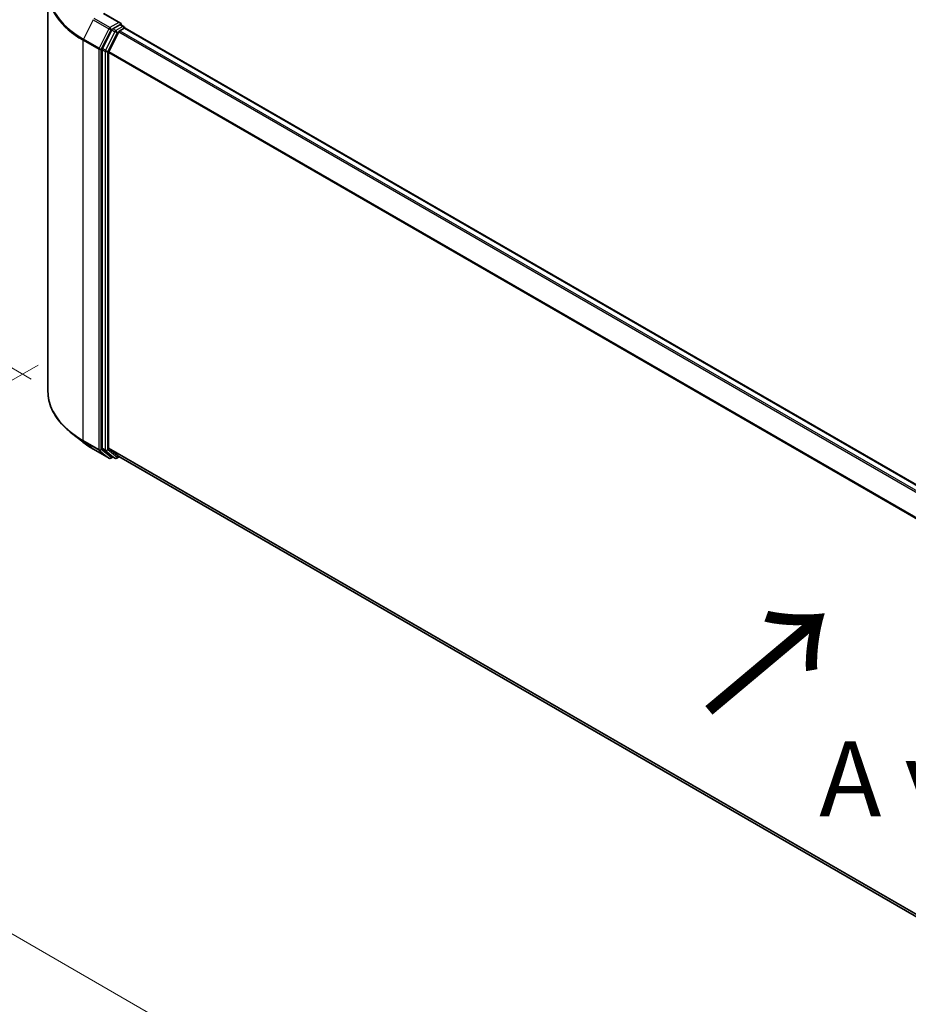
# Model space of a CAD drawing. Units: millimetres. Extents: x 0 to 7935, y 0 to 1826.
# Drawn here: x 18 to 38, y 106 to 128 of the extents above; entities that cross this region are included whole.
import ezdxf

# ---------------------------------------------------------------- set-up
doc = ezdxf.new("R2010")
doc.units = ezdxf.units.MM
doc.header["$LTSCALE"] = 0.666667
doc.layers.get('Defpoints').update_dxf_attribs({"lineweight": 25})
for name, color, linetype, lineweight in [('Dimension (ISO)', 7, 'Continuous', 18), ('Symbol (ISO)', 7, 'Continuous', 18), ('Visible (ISO)', 7, 'Continuous', 35), ('Visible Narrow (ISO)', 7, 'Continuous', 25)]:
    doc.layers.add(name, color=color, linetype=linetype, lineweight=lineweight)
doc.styles.add('Note Text (TK)', font='MS PGothic.ttf')
doc.dimstyles.new('Default - Method 1b (TK)', dxfattribs={"dimscale": 0.666667, "dimtxt": 2.5, "dimasz": 2.5, "dimexe": 1, "dimexo": 1.5, "dimgap": 1, "dimtad": 1, "dimtoh": 1, "dimrnd": 1e-08, "dimdsep": 46, "dimtxsty": 'Note Text (TK)', "dimcen": 0.09, "dimdle": 5, "dimclrd": 100, "dimclre": 100, "dimclrt": 7, "dimadec": 1, "dimazin": 1, "dimtfac": 1, "dimtmove": 0, "dimatfit": 3, "dimfxl": 1, "dimtolj": 1, "dimlwd": -1, "dimlwe": -1, "dimarcsym": 0})

# ---------------------------------------------------------------- blocks, each defined once
blk = doc.blocks.new('*D14')
at = {"layer": 'Defpoints', "color": 0, "transparency": 16777216}
for p in [(10.287, 134.104), (18.99, 129.079), (19.244, 119.353)]:
    blk.add_point(p, dxfattribs=at)
at = {"layer": 'Dimension (ISO)', "color": 100, "transparency": 16777216}
for p, q in [((17.99, 129.657), (9.621, 134.489)), ((10.287, 126.191), (10.287, 132.437)), ((18.244, 119.93), (9.621, 124.909))]:
    blk.add_line(p, q, dxfattribs=at)
for points in [[(10.009, 132.437), (10.565, 132.437), (10.287, 134.104)], [(10.009, 126.191), (10.565, 126.191), (10.287, 124.524)]]:
    blk.add_solid(points, dxfattribs=at)
at = {"layer": 'Dimension (ISO)', "color": 7, "transparency": 16777216, "insert": (8.941, 128.192), "char_height": 1.66667, "attachment_point": 4, "rotation": 90, "style": 'Note Text (TK)'}
blk.add_mtext('\\A1;{\\Q30.000;\\W0.816;\\H0.816x;88}', dxfattribs=at)
blk = doc.blocks.new('*D15')
at = {"layer": 'Defpoints', "color": 0, "transparency": 16777216}
for p in [(19.397, 120.82), (7.141, 113.744), (59.938, 97.414)]:
    blk.add_point(p, dxfattribs=at)
at = {"layer": 'Dimension (ISO)', "color": 100, "transparency": 16777216}
for p, q in [((18.397, 120.243), (6.474, 113.359)), ((46.238, 91.171), (8.584, 112.911)), ((58.938, 96.837), (47.015, 89.953))]:
    blk.add_line(p, q, dxfattribs=at)
for points in [[(8.723, 113.151), (8.445, 112.67), (7.141, 113.744)], [(46.377, 91.412), (46.099, 90.931), (47.682, 90.338)]]:
    blk.add_solid(points, dxfattribs=at)
at = {"layer": 'Dimension (ISO)', "color": 7, "transparency": 16777216, "insert": (26.747, 103.979), "char_height": 1.66667, "attachment_point": 4, "rotation": 330, "style": 'Note Text (TK)'}
blk.add_mtext('\\A1;{\\Q30.000;\\W0.816;\\H0.816x;430}', dxfattribs=at)

msp = doc.modelspace()

# ---------------------------------------------------------------- linework, layer by layer
at = {"layer": 'Visible (ISO)'}
for p, q in [((18.6162, 119.6542), (18.6162, 128.5576)), ((20.2292, 127.8523), (19.8604, 128.0652)), ((20.2175, 127.8128), (20.0611, 127.7225)), ((20.2119, 127.679), (20.3118, 127.7366)), ((20.2363, 127.8155), (20.3035, 127.7767)), ((20.3235, 127.7405), (20.3235, 127.7421)), ((20.3318, 127.7386), (56.148, 107.0601)), ((20.0394, 127.6982), (19.8281, 127.2834)), ((19.9695, 127.2215), (20.1902, 127.6547)), ((19.8215, 127.2587), (19.8215, 118.3948)), ((19.963, 118.4023), (19.963, 127.1968)), ((19.388, 118.5297), (19.1359, 118.7293)), ((19.6262, 118.3689), (19.9751, 118.1675)), ((19.8281, 118.3777), (20.0394, 118.2068)), ((20.1902, 118.2068), (19.9695, 118.3852)), ((20.0611, 118.1941), (20.0151, 118.1675)), ((20.1071, 118.1676), (20.0411, 118.2057)), ((20.1471, 118.1676), (20.2025, 118.1995)), ((20.1919, 118.2056), (55.7591, 97.6709))]:
    msp.add_line(p, q, dxfattribs=at)
for centre, start, end in [((20.2835, 127.7421), 0, 60), ((19.9951, 118.2021), 240, 300), ((20.1271, 118.2022), 240, 300)]:
    msp.add_arc(centre, 0.04, start, end, dxfattribs=at)
for centre, major_axis, start_param, end_param in [((20.1892, 127.8292), (0.0566, 0), 0, 1.5707963), ((20.2175, 127.8455), (0.02, -0.0346), 0.1595481, 0.7853982), ((20.3118, 127.704), (0.02, 0.0346), 0, 0.7853982), ((20.0611, 127.6899), (0.02, 0.0346), 0.7853982, 1.6614562), ((20.2119, 127.6463), (0.02, 0.0346), 0.7853982, 1.6614562), ((19.8498, 127.2751), (0.02, 0.0346), 1.6614562, 2.3561945), ((19.9912, 127.2131), (0.02, 0.0346), 1.6614562, 2.3561945), ((19.8498, 118.4111), (-0.02, -0.0346), 5.4977871, 6.1925254), ((19.9912, 118.4186), (-0.02, -0.0346), 5.4977871, 6.1925254), ((20.0611, 118.2403), (-0.02, -0.0346), 6.1925254, 6.2831853), ((20.2119, 118.2403), (-0.02, -0.0346), 6.1925254, 6.2831853)]:
    msp.add_ellipse(centre, major_axis=major_axis, ratio=0.5773503, start_param=start_param, end_param=end_param, dxfattribs=at)
for points, knots in [([(20.2175, 127.8128), (20.2211, 127.8149), (20.2249, 127.8162), (20.2317, 127.817), (20.2346, 127.8165), (20.2363, 127.8155)], [0.185147228, 0.185147228, 0.185147228, 0.185147228, 0.196528423, 0.196528423, 0.207909617, 0.207909617, 0.207909617, 0.207909617]), ([(19.1359, 118.7293), (19.0695, 118.7818), (19.0087, 118.8369), (18.8994, 118.9513), (18.8508, 119.0107), (18.7668, 119.1329), (18.7313, 119.1957), (18.6741, 119.3238), (18.6525, 119.3891), (18.6235, 119.521), (18.6162, 119.5876), (18.6162, 119.6542)], [3.29685357, 3.29685357, 3.29685357, 3.29685357, 3.42288102, 3.42288102, 3.54890847, 3.54890847, 3.67493592, 3.67493592, 3.80096337, 3.80096337, 3.92699082, 3.92699082, 3.92699082, 3.92699082]), ([(19.388, 118.5297), (19.4024, 118.5182), (19.4172, 118.5069), (19.4473, 118.4846), (19.4626, 118.4736), (19.4938, 118.4518), (19.5097, 118.4411), (19.5421, 118.42), (19.5585, 118.4095), (19.592, 118.389), (19.609, 118.3789), (19.6262, 118.3689)], [2.98633174, 2.98633174, 2.98633174, 2.98633174, 3.01738392, 3.01738392, 3.0484361, 3.0484361, 3.07948829, 3.07948829, 3.11054047, 3.11054047, 3.14159265, 3.14159265, 3.14159265, 3.14159265])]:
    msp.add_open_spline(points, degree=3, knots=knots, dxfattribs=at)
at = {"layer": 'Visible Narrow (ISO)'}
for p, q in [((19.8404, 128.0632), (20.1892, 127.8618)), ((19.6245, 127.9268), (19.4038, 127.4937)), ((19.6245, 127.9268), (19.9733, 127.7254)), ((19.9951, 127.7497), (19.6462, 127.9511)), ((20.1892, 127.8618), (19.9951, 127.7497)), ((20.2835, 127.7747), (20.1271, 127.6844)), ((20.2175, 127.8128), (20.2835, 127.7747)), ((20.3118, 127.7366), (56.1363, 107.0534)), ((19.9733, 127.7254), (19.7527, 127.2923)), ((19.8027, 127.2676), (20.0233, 127.7007)), ((20.1054, 127.6601), (19.8941, 127.2453)), ((19.9441, 127.2206), (20.1554, 127.6355)), ((20.0233, 127.7007), (20.0611, 127.7225)), ((20.0394, 127.6982), (20.1054, 127.6601)), ((20.1271, 127.6844), (20.0611, 127.7225)), ((20.1554, 127.6355), (20.1908, 127.6559)), ((20.1902, 127.6547), (56.0045, 106.9773)), ((20.2119, 127.679), (56.0364, 106.9957)), ((19.3973, 127.469), (19.7461, 127.2676)), ((19.3973, 118.5656), (19.3973, 127.469)), ((19.7527, 127.2923), (19.4038, 127.4937)), ((19.7461, 127.2676), (19.7461, 118.3642)), ((19.8027, 118.3642), (19.8027, 127.2676)), ((19.8215, 127.2587), (19.8875, 127.2206)), ((19.8941, 127.2453), (19.8281, 127.2834)), ((19.8875, 127.2206), (19.8875, 118.3567)), ((19.9441, 118.3567), (19.9441, 127.2206)), ((19.963, 127.1968), (55.7603, 106.5292)), ((19.9695, 127.2215), (55.7706, 106.5518)), ((19.7461, 118.3642), (19.3973, 118.5656)), ((19.4038, 118.5485), (19.7527, 118.3471)), ((19.6245, 118.3701), (19.4038, 118.5485)), ((19.9733, 118.1687), (19.6245, 118.3701)), ((19.7527, 118.3471), (19.9733, 118.1687)), ((20.0233, 118.1858), (19.8027, 118.3642)), ((19.8875, 118.3567), (19.8215, 118.3948)), ((19.8281, 118.3777), (19.8941, 118.3395)), ((19.8941, 118.3395), (20.1054, 118.1687)), ((20.1554, 118.1859), (19.9441, 118.3567)), ((19.963, 118.4023), (55.7591, 97.7354)), ((19.9695, 118.3852), (55.7591, 97.722)), ((20.0494, 118.2009), (20.0233, 118.1858)), ((20.1054, 118.1687), (20.0394, 118.2068)), ((20.1908, 118.2063), (20.1554, 118.1859)), ((20.1902, 118.2068), (55.7591, 97.6711))]:
    msp.add_line(p, q, dxfattribs=at)
for centre, major_axis, ratio, start_param, end_param in [((21.2829, 128.5785), (-2.6574, 0), 0.5773503, 5.6530481, 7.0685835), ((21.2829, 128.5576), (-2.6667, 0), 0.5773503, 0, 0.7853982), ((19.9951, 127.7171), (-0.02, -0.0346), 0.5773503, 3.9269908, 4.8030489), ((19.9951, 127.7171), (0.02, -0.0346), 0.5773503, 0.7853982, 2.3561945), ((20.2835, 127.7421), (0.02, 0.0346), 0.5773503, 0, 0.7853982), ((20.2835, 127.7421), (0.02, -0.0346), 0.5773503, 1.0799136, 2.3561945), ((20.2835, 127.7421), (0.04, 0), 0.5773503, 6.2130617, 6.2831853), ((19.9951, 127.7171), (-0.0356, 0.0182), 0.0739221, 0.9533753, 2.5241717), ((20.1271, 127.6518), (-0.02, -0.0346), 0.5773503, 3.9269908, 4.8030489), ((20.1271, 127.6518), (-0.0356, 0.0182), 0.0739221, 0.9533753, 2.5241717), ((20.1271, 127.6518), (0.02, -0.0346), 0.5773503, 0.7853982, 2.3561945), ((19.4256, 127.4853), (0.02, 0.0346), 0.5773503, 1.6614562, 2.3561945), ((19.7744, 127.2839), (-0.02, -0.0346), 0.5773503, 4.8030489, 5.4977871), ((19.7744, 127.2839), (-0.04, 0), 0.5773503, 0.7853982, 2.3561945), ((19.7744, 127.2839), (0.0356, -0.0182), 0.0739221, 4.094968, 5.6657643), ((19.9158, 127.237), (-0.02, -0.0346), 0.5773503, 4.8030489, 5.4977871), ((19.9158, 127.237), (-0.04, 0), 0.5773503, 0.7853982, 2.3561945), ((19.9158, 127.237), (0.0356, -0.0182), 0.0739221, 4.094968, 5.6657643), ((21.2829, 119.6542), (-2.6667, 0), 0.5773503, 0, 0.7853982), ((21.2829, 119.6333), (2.6574, 0), 0.5773503, 3.7717299, 3.9269908), ((19.4256, 118.5819), (-0.02, -0.0346), 0.5773503, 5.4977871, 6.1925254), ((21.2829, 119.3276), (-2.3453, 0), 0.5773503, 0.6301372, 0.7853982), ((19.6462, 118.4036), (-0.02, -0.0346), 0.5773503, 6.1925254, 6.2831853), ((19.7744, 118.3805), (0.04, 0), 0.5773503, 3.9269908, 5.4977871), ((19.7744, 118.3805), (-0.02, -0.0346), 0.5773503, 5.4977871, 6.1925254), ((19.7744, 118.3805), (-0.0251, -0.0311), 0.8131434, 0.127344, 1.6981404), ((19.9158, 118.373), (0.04, 0), 0.5773503, 3.9269908, 5.4977871), ((19.9158, 118.373), (-0.02, -0.0346), 0.5773503, 5.4977871, 6.1925254), ((19.9158, 118.373), (-0.0251, -0.0311), 0.8131434, 0.127344, 1.6981404), ((19.9951, 118.2021), (-0.0251, -0.0311), 0.8131434, 0.127344, 1.6981404), ((19.9951, 118.2021), (-0.02, -0.0346), 0.5773503, 6.1925254, 6.2831853), ((19.9951, 118.2021), (0.02, -0.0346), 0.5773503, 0, 0.7853982), ((20.1271, 118.2022), (-0.0251, -0.0311), 0.8131434, 0.127344, 1.6981404), ((20.1271, 118.2022), (-0.02, -0.0346), 0.5773503, 6.1925254, 6.2831853), ((20.1271, 118.2022), (0.02, -0.0346), 0.5773503, 0, 0.7853982)]:
    msp.add_ellipse(centre, major_axis=major_axis, ratio=ratio, start_param=start_param, end_param=end_param, dxfattribs=at)

# ---------------------------------------------------------------- texts
at = {"layer": 'Symbol (ISO)', "color": 7, "insert": (33.2388, 112.4264), "char_height": 2.666667, "attachment_point": 4, "rotation": 40, "line_spacing_factor": 1.5, "style": 'Note Text (TK)'}
msp.add_mtext('\\fＭＳ Ｐゴシック|b0|i0;{\\H2.6667;→}', dxfattribs=at)
at = {"layer": 'Symbol (ISO)', "color": 7, "insert": (39.1644, 111.0329), "char_height": 1.666667, "attachment_point": 5, "line_spacing_factor": 1.5, "style": 'Note Text (TK)'}
msp.add_mtext('\\fＭＳ Ｐゴシック|b0|i0;A view', dxfattribs=at)

# ---------------------------------------------------------------- dimensions: what is measured, and where the dimension line sits
at = {"layer": 'Dimension (ISO)', "color": 100, "true_color": 0x00ff3f}
for base, p1, p2, angle, override, picture, middle in [((10.2872, 134.1041), (19.2439, 119.3527), (18.9902, 129.0794), 270, {"dimgap": 1, "dimtoh": 0, "dimdec": 2, "dimlfac": 9.047257, "dimtol": 0, "dimlim": 0, "dimtp": 0, "dimtm": 0, "dimtdec": 2, "dimtofl": 0, "dimatfit": 1}, '*D14', (10.2872, 129.314)), ((7.1408, 113.744), (59.9381, 97.4141), (19.3973, 120.8203), 330, {"dimgap": 1, "dimtoh": 0, "dimdec": 2, "dimlfac": 9.185587, "dimtol": 0, "dimlim": 0, "dimtp": 0, "dimtm": 0, "dimtdec": 2, "dimtofl": 0, "dimatfit": 1}, '*D15', (27.4111, 102.0409))]:
    dim = msp.add_linear_dim(base=base, p1=p1, p2=p2, angle=angle, text='{\\Q30.000;\\W0.816;\\H0.816x;<>}', dimstyle='Default - Method 1b (TK)', override=override, dxfattribs=at)
    dim.commit()
    dim.dimension.update_dxf_attribs({"geometry": picture, "text_midpoint": middle, "dimtype": 160})

doc.saveas('drawing.dxf')
